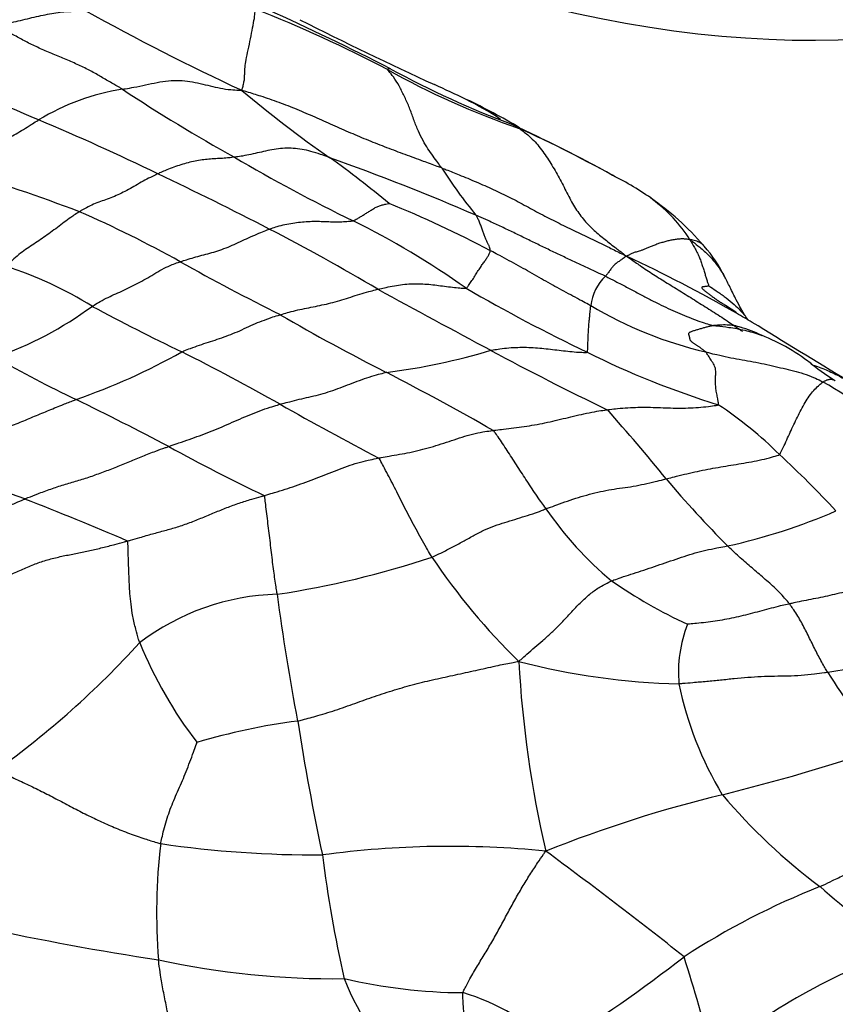
# Model space of a CAD drawing. Units: millimetres. Extents: x 0 to 835, y 0 to 1165.
# Drawn here: x 203 to 213, y 209 to 221 of the extents above; entities that cross this region are included whole.
import ezdxf
from ezdxf import colors
from ezdxf.entities.mleader import LeaderData, LeaderLine
from ezdxf.math import Vec2, Vec3

# ---------------------------------------------------------------- set-up
doc = ezdxf.new("R2010")
doc.units = ezdxf.units.MM
doc.layers.add('DV7_Défaut', color=7, linetype='Continuous')
doc.layers.add('Défaut', color=7, linetype='Continuous')

# ---------------------------------------------------------------- blocks, each defined once
blk = doc.blocks.new('_DOT')
at = {"color": 0}
blk.add_line((0, 0), (-1, 0), dxfattribs=at)
at = {"color": 0, "const_width": 0.333}
blk.add_lwpolyline([(-0.1665, 0, 1), (0.1665, 0, 1)], format="xyb", close=True, dxfattribs=at)
blk = doc.blocks.new('SE6')
at = {"layer": 'DV7_Défaut', "color": 7, "linetype": 'Continuous'}
for centre, radius, start, end in [((217.568, 245.585), 28.474, 240.8861, 245.0693), ((199.881, 205.858), 15.973, 62.3843, 68.5331), ((192.486, 191.051), 32.546, 62.8779, 65.7233), ((224.554, 256.518), 40.313, 242.9992, 245.5077), ((187.211, 181.885), 40.78, 66.9726, 69.0662), ((211.899, 228.227), 9.423, 240.68, 251.0816), ((212.656, 229.766), 11.111, 241.3448, 249.494), ((184.086, 168.589), 56.482, 64.7086, 65.1292), ((204.595, 217.037), 2.776, 99.1305, 121.0597), ((214.949, 236.051), 19.528, 236.4418, 240.9838), ((214.044, 229.772), 13.117, 229.7267, 235.4554), ((206.833, 216.785), 3.186, 55.8312, 64.2903), ((205.141, 213.119), 7.226, 59.1328, 64.8037), ((192.047, 192.988), 28.67, 64.0961, 67.1868), ((199.989, 200.591), 20.718, 61.272, 64.9534), ((203.173, 206.678), 13.85, 60.4675, 65.8288), ((215.972, 236.827), 20.709, 239.5502, 243.9559), ((196.84, 191.645), 29.015, 66.6705, 70.3317), ((199.631, 209.241), 11.969, 50.1254, 54.3554), ((195.17, 195.827), 24.046, 69.3575, 72.973), ((184.662, 176.977), 46.3, 62.7109, 64.5308), ((212.935, 222.039), 5.938, 212.5321, 219.1673), ((208.257, 215.404), 3.757, 54.7219, 63.2619), ((202.469, 206.509), 12.862, 62.0258, 67.9164), ((208.498, 215.75), 3.335, 40.8241, 55.3446), ((209.384, 217.068), 1.745, 32.1827, 53.6368), ((197.957, 205.4), 14.126, 60.8573, 66.2469), ((202.507, 209.369), 9.873, 54.682, 63.7138), ((195.536, 197.972), 22.656, 59.0986, 62.8082), ((209.944, 216.933), 1.467, 25.2123, 42.3267), ((218.796, 242.677), 28.58, 240.762, 243.4459), ((202.352, 201.284), 18.251, 60.2372, 64.8402), ((201.456, 213.49), 4.396, 57.834, 72.5429), ((210.262, 217.148), 0.578, 133.6909, 172.9909), ((269.246, 330.674), 129.156, 241.2746, 241.94806), ((219.03, 236.122), 21.6, 239.9534, 244.2482), ((201.15, 220.823), 4.478, 289.6742, 306.2167), ((218.86, 245.53), 32.077, 241.9904, 244.1135), ((212.146, 221.358), 4.814, 239.303, 256.7957), ((210.094, 215.329), 2.234, 53.6124, 58.0744), ((202.352, 201.284), 18.251, 59.5664, 60.2372), ((218.383, 238.353), 24.578, 239.7983, 243.1243), ((210.827, 214.952), 2.109, 65.3291, 72.5792), ((210.86, 214.708), 2.32, 50.9052, 68.5928), ((201.187, 223.141), 7.436, 288.9876, 299.5547), ((192.85, 192.764), 26.753, 60.5153, 63.3356), ((206.341, 223.904), 7.532, 277.106, 286.718), ((224.215, 245.806), 33.083, 241.6535, 244.3311), ((214.402, 226.286), 10.731, 243.6893, 252.6166), ((209.303, 228.12), 13.294, 240.0091, 244.6295), ((214.275, 219.052), 3.206, 230.9827, 237.948), ((191.2, 185.346), 34.993, 60.3028, 62.6589), ((210.491, 212.863), 3.962, 42.4976, 60.6195), ((183.56, 175.378), 45.397, 62.2457, 63.7939), ((224.599, 248.756), 37.614, 240.3962, 242.418), ((189.982, 198.365), 26.584, 39.209, 41.5244), ((208.58, 212.096), 4.738, 45.1972, 56.4839), ((215.311, 234.835), 22.009, 241.177, 244.4807), ((204.361, 207.21), 11.186, 42.667, 47.4988), ((194.609, 191.712), 24.69, 70.1329, 73.2584), ((221.781, 224.693), 14.703, 220.3717, 224.5575), ((189.39, 179.949), 37.537, 66.7401, 68.7419), ((212.668, 217.227), 4.257, 214.496, 230.0337), ((209.78, 221.291), 7.08, 282.4429, 293.3578), ((204.394, 224.476), 10.787, 278.4705, 288.4782), ((214.227, 218.538), 7.719, 213.7961, 225.7179), ((213.343, 218.897), 5.996, 235.3471, 245.2384), ((206.06, 210.999), 2.808, 91.5838, 127.3302), ((231.519, 217.151), 25.755, 187.4618, 190.8418), ((212.291, 212.884), 1.566, 158.7546, 185.0656), ((211.402, 219.934), 7.134, 278.7656, 291.4823), ((196.284, 220.595), 10.927, 305.7579, 317.6343), ((209.119, 215.183), 5.145, 202.2848, 217.4749), ((210.921, 220.971), 8.227, 255.3313, 268.6767), ((221.867, 213.72), 13.048, 183.1099, 193.0706), ((222.992, 219.583), 12.458, 212.5379, 217.6089), ((214.795, 213.581), 4.149, 191.607, 211.1362), ((207.185, 204.887), 7.482, 97.3772, 106.699), ((234.77, 216.758), 28.89, 188.8635, 192.0566), ((205.09, 236.149), 25.468, 283.984, 288.3851), ((214.925, 196.309), 15.568, 103.6751, 111.746), ((216.614, 215.977), 7.032, 220.2222, 233.1609), ((211.616, 210.037), 7.058, 173.3263, 184.4942), ((206.477, 223.844), 13.121, 261.8029, 270.1739), ((208.034, 199.396), 11.429, 84.3607, 97.6285), ((222.869, 212.836), 16.488, 187.3632, 192.5239), ((168.335, 155.674), 68.571, 51.74429, 53.46417), ((215.706, 201.978), 9.001, 111.5691, 123.0909), ((218.853, 217.656), 9.75, 228.5445, 235.6146), ((209.471, 241.904), 32.787, 257.7431, 261.4218), ((216.287, 201.778), 8.366, 110.5794, 128.0502), ((206.654, 218.982), 9.722, 257.6837, 270.7027), ((199.118, 224.638), 19.102, 302.0993, 307.6721), ((181.898, 200.425), 30.291, 15.1964, 17.4702), ((208.225, 215.528), 6.433, 256.9568, 269.5766), ((210.607, 210.842), 4.147, 202.4034, 222.5384), ((207.408, 206.527), 2.681, 46.044, 73.3171)]:
    blk.add_arc(centre, radius, start, end, dxfattribs=at)
blk.add_ellipse((204.084, 244.092), major_axis=(13, -22.517), ratio=0.57735, start_param=5.213921, end_param=6.283185, dxfattribs=at)
for points, knots in [([(202.652, 220.535), (202.659, 220.537), (202.695, 220.542), (202.768, 220.551), (202.869, 220.572), (202.978, 220.598), (203.085, 220.624), (203.191, 220.648), (203.294, 220.67), (203.394, 220.686), (203.486, 220.696), (203.572, 220.698), (203.639, 220.702), (203.685, 220.706), (203.709, 220.708), (203.713, 220.709)], [0, 0, 0, 0, 0.022727, 0.090909, 0.181818, 0.272727, 0.363636, 0.454545, 0.545455, 0.636364, 0.727273, 0.818182, 0.909091, 0.977273, 1, 1, 1, 1]), ([(205.565, 219.764), (205.568, 219.77), (205.573, 219.79), (205.583, 219.829), (205.594, 219.878), (205.599, 219.928), (205.598, 219.983), (205.604, 220.055), (205.619, 220.149), (205.647, 220.274), (205.675, 220.408), (205.699, 220.534), (205.717, 220.636), (205.722, 220.693), (205.724, 220.719), (205.726, 220.723)], [0, 0, 0, 0, 0.022727, 0.090909, 0.181818, 0.272727, 0.363636, 0.454545, 0.545455, 0.636364, 0.727273, 0.818182, 0.909091, 0.977273, 1, 1, 1, 1]), ([(204.155, 219.778), (204.145, 219.784), (204.103, 219.808), (204.019, 219.856), (203.904, 219.922), (203.78, 219.995), (203.638, 220.063), (203.49, 220.129), (203.336, 220.191), (203.186, 220.256), (203.043, 220.323), (202.913, 220.394), (202.793, 220.459), (202.706, 220.506), (202.662, 220.529), (202.652, 220.535)], [0, 0, 0, 0, 0.022727, 0.090909, 0.181818, 0.272727, 0.363636, 0.454545, 0.545455, 0.636364, 0.727273, 0.818182, 0.909091, 0.977273, 1, 1, 1, 1]), ([(207.285, 220.012), (207.283, 220.015), (207.288, 220.017), (207.298, 220.021), (207.31, 220.022), (207.318, 220.02), (207.322, 220.018), (207.323, 220.018)], [0, 0, 0, 0, 0.078164, 0.312657, 0.625315, 0.937972, 1, 1, 1, 1]), ([(207.929, 218.846), (207.924, 218.852), (207.904, 218.878), (207.865, 218.931), (207.81, 219.007), (207.749, 219.095), (207.692, 219.194), (207.637, 219.31), (207.589, 219.441), (207.541, 219.574), (207.484, 219.699), (207.424, 219.817), (207.363, 219.917), (207.313, 219.978), (207.288, 220.007), (207.285, 220.012)], [0, 0, 0, 0, 0.022727, 0.090909, 0.181818, 0.272727, 0.363636, 0.454545, 0.545455, 0.636364, 0.727273, 0.818182, 0.909091, 0.977273, 1, 1, 1, 1]), ([(204.155, 219.778), (204.165, 219.78), (204.21, 219.787), (204.301, 219.801), (204.428, 219.829), (204.564, 219.859), (204.698, 219.879), (204.829, 219.883), (204.953, 219.87), (205.073, 219.846), (205.191, 219.816), (205.311, 219.788), (205.424, 219.772), (205.509, 219.767), (205.552, 219.765), (205.565, 219.764)], [0, 0, 0, 0, 0.022727, 0.090909, 0.181818, 0.272727, 0.363636, 0.454545, 0.545455, 0.636364, 0.727273, 0.818182, 0.909091, 0.977273, 1, 1, 1, 1]), ([(207.929, 218.846), (207.911, 218.852), (207.838, 218.879), (207.694, 218.931), (207.495, 219.004), (207.279, 219.085), (207.065, 219.169), (206.852, 219.259), (206.641, 219.352), (206.431, 219.446), (206.22, 219.538), (206.006, 219.622), (205.807, 219.689), (205.661, 219.735), (205.588, 219.758), (205.565, 219.764)], [0, 0, 0, 0, 0.022727, 0.090909, 0.181818, 0.272727, 0.363636, 0.454545, 0.545455, 0.636364, 0.727273, 0.818182, 0.909091, 0.977273, 1, 1, 1, 1]), ([(202.211, 218.819), (202.218, 218.825), (202.246, 218.849), (202.304, 218.897), (202.383, 218.959), (202.47, 219.021), (202.556, 219.076), (202.642, 219.124), (202.726, 219.163), (202.81, 219.201), (202.896, 219.249), (202.984, 219.302), (203.066, 219.354), (203.126, 219.392), (203.156, 219.411), (203.163, 219.415)], [0, 0, 0, 0, 0.022727, 0.090909, 0.181818, 0.272727, 0.363636, 0.454545, 0.545455, 0.636364, 0.727273, 0.818182, 0.909091, 0.977273, 1, 1, 1, 1]), ([(208.764, 219.359), (208.769, 219.357), (208.785, 219.35), (208.808, 219.337), (208.828, 219.324), (208.838, 219.318), (208.844, 219.314)], [0, 0, 0, 0, 0.19343, 0.596715, 0.899179, 1, 1, 1, 1]), ([(208.844, 219.314), (208.853, 219.307), (208.901, 219.273), (208.995, 219.198), (209.109, 219.065), (209.218, 218.9), (209.317, 218.73), (209.406, 218.552), (209.496, 218.383), (209.597, 218.239), (209.713, 218.12), (209.841, 218.012), (209.961, 217.918), (210.05, 217.851), (210.094, 217.817), (210.112, 217.804)], [0, 0, 0, 0, 0.022727, 0.090909, 0.181818, 0.272727, 0.363636, 0.454545, 0.545455, 0.636364, 0.727273, 0.818182, 0.909091, 0.977273, 1, 1, 1, 1]), ([(206.606, 218.968), (206.597, 218.972), (206.559, 218.985), (206.485, 219.01), (206.381, 219.045), (206.276, 219.067), (206.173, 219.08), (206.071, 219.081), (205.972, 219.07), (205.871, 219.052), (205.772, 219.029), (205.673, 219.006), (205.582, 218.988), (205.517, 218.979), (205.485, 218.975), (205.478, 218.975)], [0, 0, 0, 0, 0.022727, 0.090909, 0.181818, 0.272727, 0.363636, 0.454545, 0.545455, 0.636364, 0.727273, 0.818182, 0.909091, 0.977273, 1, 1, 1, 1]), ([(205.478, 218.975), (205.47, 218.974), (205.443, 218.97), (205.389, 218.963), (205.316, 218.959), (205.236, 218.955), (205.156, 218.949), (205.075, 218.939), (204.992, 218.924), (204.908, 218.903), (204.824, 218.877), (204.74, 218.848), (204.663, 218.817), (204.607, 218.793), (204.579, 218.781), (204.572, 218.778)], [0, 0, 0, 0, 0.022727, 0.090909, 0.181818, 0.272727, 0.363636, 0.454545, 0.545455, 0.636364, 0.727273, 0.818182, 0.909091, 0.977273, 1, 1, 1, 1]), ([(204.572, 218.778), (204.565, 218.774), (204.536, 218.76), (204.478, 218.732), (204.398, 218.69), (204.312, 218.64), (204.226, 218.591), (204.142, 218.547), (204.058, 218.51), (203.975, 218.478), (203.894, 218.449), (203.812, 218.418), (203.737, 218.381), (203.681, 218.35), (203.654, 218.334), (203.647, 218.329)], [0, 0, 0, 0, 0.022727, 0.090909, 0.181818, 0.272727, 0.363636, 0.454545, 0.545455, 0.636364, 0.727273, 0.818182, 0.909091, 0.977273, 1, 1, 1, 1]), ([(207.929, 218.846), (207.946, 218.839), (208.014, 218.813), (208.15, 218.759), (208.336, 218.682), (208.537, 218.594), (208.734, 218.499), (208.928, 218.395), (209.12, 218.289), (209.316, 218.191), (209.514, 218.097), (209.712, 218.001), (209.893, 217.913), (210.024, 217.848), (210.089, 217.815), (210.112, 217.804)], [0, 0, 0, 0, 0.022727, 0.090909, 0.181818, 0.272727, 0.363636, 0.454545, 0.545455, 0.636364, 0.727273, 0.818182, 0.909091, 0.977273, 1, 1, 1, 1]), ([(206.88, 218.221), (206.884, 218.222), (206.896, 218.228), (206.92, 218.241), (206.954, 218.261), (206.991, 218.283), (207.028, 218.307), (207.066, 218.331), (207.105, 218.355), (207.142, 218.378), (207.183, 218.396), (207.225, 218.409), (207.263, 218.418), (207.29, 218.424), (207.303, 218.427), (207.305, 218.427)], [0, 0, 0, 0, 0.022727, 0.090909, 0.181818, 0.272727, 0.363636, 0.454545, 0.545455, 0.636364, 0.727273, 0.818182, 0.909091, 0.977273, 1, 1, 1, 1]), ([(203.647, 218.329), (203.64, 218.325), (203.613, 218.308), (203.559, 218.272), (203.485, 218.219), (203.405, 218.159), (203.325, 218.098), (203.246, 218.04), (203.166, 217.985), (203.087, 217.933), (203.008, 217.882), (202.929, 217.823), (202.858, 217.76), (202.807, 217.712), (202.781, 217.689), (202.774, 217.683)], [0, 0, 0, 0, 0.022727, 0.090909, 0.181818, 0.272727, 0.363636, 0.454545, 0.545455, 0.636364, 0.727273, 0.818182, 0.909091, 0.977273, 1, 1, 1, 1]), ([(209.863, 217.566), (209.853, 217.571), (209.809, 217.591), (209.721, 217.632), (209.599, 217.689), (209.461, 217.753), (209.323, 217.818), (209.184, 217.884), (209.044, 217.952), (208.903, 218.021), (208.762, 218.09), (208.62, 218.158), (208.488, 218.218), (208.391, 218.262), (208.343, 218.283), (208.331, 218.289)], [0, 0, 0, 0, 0.022727, 0.090909, 0.181818, 0.272727, 0.363636, 0.454545, 0.545455, 0.636364, 0.727273, 0.818182, 0.909091, 0.977273, 1, 1, 1, 1]), ([(208.502, 217.868), (208.502, 217.87), (208.501, 217.88), (208.496, 217.899), (208.488, 217.924), (208.472, 217.954), (208.456, 217.987), (208.439, 218.023), (208.424, 218.066), (208.408, 218.112), (208.392, 218.159), (208.375, 218.207), (208.356, 218.246), (208.341, 218.272), (208.333, 218.285), (208.331, 218.289)], [0, 0, 0, 0, 0.022727, 0.090909, 0.181818, 0.272727, 0.363636, 0.454545, 0.545455, 0.636364, 0.727273, 0.818182, 0.909091, 0.977273, 1, 1, 1, 1]), ([(205.889, 218.124), (205.897, 218.127), (205.928, 218.137), (205.991, 218.158), (206.075, 218.179), (206.167, 218.196), (206.258, 218.208), (206.349, 218.215), (206.438, 218.217), (206.526, 218.214), (206.613, 218.211), (206.701, 218.209), (206.783, 218.212), (206.843, 218.217), (206.874, 218.22), (206.88, 218.221)], [0, 0, 0, 0, 0.022727, 0.090909, 0.181818, 0.272727, 0.363636, 0.454545, 0.545455, 0.636364, 0.727273, 0.818182, 0.909091, 0.977273, 1, 1, 1, 1]), ([(204.836, 217.738), (204.844, 217.74), (204.875, 217.75), (204.937, 217.77), (205.023, 217.795), (205.117, 217.82), (205.211, 217.845), (205.306, 217.874), (205.402, 217.91), (205.499, 217.953), (205.596, 217.999), (205.693, 218.043), (205.783, 218.082), (205.849, 218.108), (205.881, 218.121), (205.889, 218.124)], [0, 0, 0, 0, 0.022727, 0.090909, 0.181818, 0.272727, 0.363636, 0.454545, 0.545455, 0.636364, 0.727273, 0.818182, 0.909091, 0.977273, 1, 1, 1, 1]), ([(210.861, 217.998), (210.852, 218), (210.839, 218.002), (210.812, 218.005), (210.777, 218.008), (210.732, 218.006), (210.685, 218.001), (210.636, 217.992), (210.587, 217.981), (210.539, 217.967), (210.491, 217.952), (210.445, 217.935), (210.402, 217.917), (210.362, 217.9), (210.325, 217.885), (210.292, 217.872), (210.262, 217.862), (210.236, 217.855), (210.213, 217.849), (210.193, 217.843), (210.176, 217.835), (210.16, 217.827), (210.145, 217.819), (210.132, 217.813), (210.122, 217.808), (210.117, 217.805), (210.112, 217.804)], [0, 0, 0, 0, 0.022727, 0.045455, 0.090909, 0.136364, 0.181818, 0.227273, 0.272727, 0.318182, 0.363636, 0.409091, 0.454545, 0.5, 0.545455, 0.590909, 0.636364, 0.681818, 0.727273, 0.772727, 0.818182, 0.863636, 0.909091, 0.954545, 0.977273, 1, 1, 1, 1]), ([(211.021, 217.931), (211.019, 217.934), (211.012, 217.942), (210.997, 217.953), (210.977, 217.964), (210.957, 217.975), (210.928, 217.985), (210.899, 217.993), (210.876, 217.997), (210.864, 217.999), (210.861, 217.998)], [0, 0, 0, 0, 0.117584, 0.264653, 0.411723, 0.558792, 0.705861, 0.852931, 0.963233, 1, 1, 1, 1]), ([(210.861, 217.998), (210.863, 217.992), (210.874, 217.974), (210.894, 217.94), (210.922, 217.892), (210.951, 217.837), (210.976, 217.784), (210.993, 217.733), (211.011, 217.68), (211.029, 217.627), (211.043, 217.579), (211.055, 217.535), (211.069, 217.495), (211.079, 217.466), (211.085, 217.452), (211.086, 217.451)], [0, 0, 0, 0, 0.022727, 0.090909, 0.181818, 0.272727, 0.363636, 0.454545, 0.545455, 0.636364, 0.727273, 0.818182, 0.909091, 0.977273, 1, 1, 1, 1]), ([(210.861, 217.998), (210.872, 217.99), (210.911, 217.961), (210.988, 217.904), (211.083, 217.816), (211.171, 217.715), (211.232, 217.628), (211.263, 217.576), (211.273, 217.556)], [0, 0, 0, 0, 0.054739, 0.218956, 0.437911, 0.656867, 0.875822, 1, 1, 1, 1]), ([(208.215, 217.425), (208.221, 217.427), (208.232, 217.441), (208.254, 217.47), (208.285, 217.514), (208.319, 217.568), (208.352, 217.622), (208.384, 217.672), (208.415, 217.714), (208.442, 217.753), (208.465, 217.788), (208.485, 217.818), (208.494, 217.844), (208.5, 217.859), (208.502, 217.866), (208.502, 217.868)], [0, 0, 0, 0, 0.022727, 0.090909, 0.181818, 0.272727, 0.363636, 0.454545, 0.545455, 0.636364, 0.727273, 0.818182, 0.909091, 0.977273, 1, 1, 1, 1]), ([(209.689, 217.218), (209.68, 217.223), (209.645, 217.242), (209.575, 217.279), (209.479, 217.331), (209.372, 217.388), (209.266, 217.446), (209.159, 217.506), (209.051, 217.567), (208.943, 217.629), (208.835, 217.69), (208.725, 217.75), (208.623, 217.805), (208.549, 217.844), (208.512, 217.863), (208.502, 217.868)], [0, 0, 0, 0, 0.022727, 0.090909, 0.181818, 0.272727, 0.363636, 0.454545, 0.545455, 0.636364, 0.727273, 0.818182, 0.909091, 0.977273, 1, 1, 1, 1]), ([(211.029, 217.921), (211.028, 217.924), (211.025, 217.927), (211.022, 217.93), (211.021, 217.931)], [0, 0, 0, 0, 0.733001, 1, 1, 1, 1]), ([(203.796, 217.211), (203.804, 217.215), (203.835, 217.235), (203.898, 217.273), (203.984, 217.318), (204.077, 217.358), (204.171, 217.401), (204.266, 217.446), (204.36, 217.496), (204.455, 217.548), (204.55, 217.605), (204.645, 217.662), (204.733, 217.701), (204.796, 217.724), (204.828, 217.735), (204.836, 217.738)], [0, 0, 0, 0, 0.022727, 0.090909, 0.181818, 0.272727, 0.363636, 0.454545, 0.545455, 0.636364, 0.727273, 0.818182, 0.909091, 0.977273, 1, 1, 1, 1]), ([(210.112, 217.804), (210.106, 217.803), (210.098, 217.796), (210.082, 217.783), (210.061, 217.767), (210.041, 217.754), (210.023, 217.742), (210.005, 217.731), (209.988, 217.718), (209.968, 217.701), (209.945, 217.674), (209.919, 217.64), (209.893, 217.605), (209.874, 217.581), (209.865, 217.569), (209.863, 217.566)], [0, 0, 0, 0, 0.022727, 0.090909, 0.181818, 0.272727, 0.363636, 0.454545, 0.545455, 0.636364, 0.727273, 0.818182, 0.909091, 0.977273, 1, 1, 1, 1]), ([(210.112, 217.804), (210.13, 217.791), (210.182, 217.754), (210.286, 217.682), (210.43, 217.586), (210.592, 217.485), (210.763, 217.381), (210.934, 217.272), (211.108, 217.165), (211.279, 217.053), (211.403, 216.969), (211.47, 216.922), (211.482, 216.914)], [0, 0, 0, 0, 0.030431, 0.121725, 0.243449, 0.365174, 0.486898, 0.608623, 0.730348, 0.852072, 0.973797, 1, 1, 1, 1]), ([(207.172, 217.412), (207.18, 217.414), (207.212, 217.422), (207.278, 217.437), (207.368, 217.454), (207.466, 217.469), (207.562, 217.477), (207.658, 217.478), (207.752, 217.473), (207.845, 217.464), (207.937, 217.451), (208.03, 217.439), (208.115, 217.429), (208.179, 217.425), (208.21, 217.423), (208.215, 217.425)], [0, 0, 0, 0, 0.022727, 0.090909, 0.181818, 0.272727, 0.363636, 0.454545, 0.545455, 0.636364, 0.727273, 0.818182, 0.909091, 0.977273, 1, 1, 1, 1]), ([(209.863, 217.566), (209.875, 217.56), (209.92, 217.537), (210.009, 217.492), (210.129, 217.43), (210.254, 217.363), (210.375, 217.299), (210.492, 217.239), (210.606, 217.185), (210.715, 217.136), (210.823, 217.091), (210.928, 217.048), (211.022, 217.016), (211.089, 216.996), (211.123, 216.987), (211.134, 216.985)], [0, 0, 0, 0, 0.022727, 0.090909, 0.181818, 0.272727, 0.363636, 0.454545, 0.545455, 0.636364, 0.727273, 0.818182, 0.909091, 0.977273, 1, 1, 1, 1]), ([(211.543, 217.057), (211.533, 217.07), (211.519, 217.09), (211.492, 217.132), (211.458, 217.193), (211.402, 217.296), (211.35, 217.406), (211.307, 217.49), (211.286, 217.532), (211.278, 217.548), (211.273, 217.556)], [0, 0, 0, 0, 0.086122, 0.153868, 0.275166, 0.492481, 0.774148, 0.900843, 0.957019, 1, 1, 1, 1]), ([(206.019, 217.111), (206.028, 217.114), (206.062, 217.124), (206.132, 217.144), (206.226, 217.168), (206.33, 217.189), (206.434, 217.21), (206.538, 217.231), (206.642, 217.256), (206.748, 217.287), (206.853, 217.32), (206.959, 217.354), (207.057, 217.382), (207.127, 217.401), (207.163, 217.41), (207.172, 217.412)], [0, 0, 0, 0, 0.022727, 0.090909, 0.181818, 0.272727, 0.363636, 0.454545, 0.545455, 0.636364, 0.727273, 0.818182, 0.909091, 0.977273, 1, 1, 1, 1]), ([(211.086, 217.451), (211.084, 217.451), (211.078, 217.45), (211.066, 217.447), (211.051, 217.445), (211.035, 217.443), (211.022, 217.441), (211.01, 217.439), (211.001, 217.436), (210.998, 217.43), (211.011, 217.416), (211.037, 217.394), (211.067, 217.369), (211.099, 217.345), (211.134, 217.32), (211.171, 217.294), (211.209, 217.268), (211.243, 217.246), (211.264, 217.232), (211.27, 217.228)], [0, 0, 0, 0, 0.032463, 0.064926, 0.129853, 0.194779, 0.259706, 0.324632, 0.389559, 0.454485, 0.519412, 0.584338, 0.649265, 0.714191, 0.779118, 0.844044, 0.908971, 0.973897, 1, 1, 1, 1]), ([(211.086, 217.451), (211.091, 217.448), (211.127, 217.425), (211.198, 217.378), (211.291, 217.309), (211.386, 217.233), (211.46, 217.159), (211.496, 217.118), (211.512, 217.098)], [0, 0, 0, 0, 0.0512914, 0.2051656, 0.4103311, 0.6154967, 0.8206623, 1, 1, 1, 1]), ([(209.646, 216.667), (209.651, 216.67), (209.652, 216.689), (209.653, 216.728), (209.656, 216.786), (209.658, 216.851), (209.661, 216.914), (209.665, 216.975), (209.67, 217.032), (209.675, 217.081), (209.679, 217.122), (209.683, 217.158), (209.686, 217.187), (209.688, 217.207), (209.688, 217.216), (209.689, 217.218)], [0, 0, 0, 0, 0.022727, 0.090909, 0.181818, 0.272727, 0.363636, 0.454545, 0.545455, 0.636364, 0.727273, 0.818182, 0.909091, 0.977273, 1, 1, 1, 1]), ([(211.27, 217.228), (211.28, 217.222), (211.294, 217.212), (211.309, 217.203), (211.315, 217.199)], [0, 0, 0, 0, 0.637551, 1, 1, 1, 1]), ([(204.855, 216.672), (204.864, 216.676), (204.899, 216.69), (204.969, 216.717), (205.065, 216.752), (205.17, 216.786), (205.275, 216.82), (205.381, 216.857), (205.486, 216.898), (205.593, 216.946), (205.699, 216.996), (205.805, 217.039), (205.904, 217.075), (205.975, 217.098), (206.01, 217.109), (206.019, 217.111)], [0, 0, 0, 0, 0.022727, 0.090909, 0.181818, 0.272727, 0.363636, 0.454545, 0.545455, 0.636364, 0.727273, 0.818182, 0.909091, 0.977273, 1, 1, 1, 1]), ([(211.134, 216.985), (211.141, 216.986), (211.169, 216.989), (211.224, 216.994), (211.3, 216.994), (211.381, 216.989), (211.433, 216.974), (211.457, 216.964)], [0, 0, 0, 0, 0.063162, 0.252647, 0.505294, 0.75794, 1, 1, 1, 1]), ([(211.134, 216.985), (211.147, 216.983), (211.21, 216.976), (211.336, 216.961), (211.509, 216.93), (211.639, 216.893), (211.705, 216.869), (211.711, 216.866)], [0, 0, 0, 0, 0.080253, 0.321012, 0.642024, 0.963037, 1, 1, 1, 1]), ([(208.507, 216.69), (208.516, 216.692), (208.552, 216.698), (208.623, 216.71), (208.721, 216.721), (208.826, 216.726), (208.931, 216.727), (209.034, 216.722), (209.136, 216.712), (209.238, 216.701), (209.34, 216.688), (209.442, 216.677), (209.537, 216.668), (209.607, 216.666), (209.642, 216.665), (209.646, 216.667)], [0, 0, 0, 0, 0.022727, 0.090909, 0.181818, 0.272727, 0.363636, 0.454545, 0.545455, 0.636364, 0.727273, 0.818182, 0.909091, 0.977273, 1, 1, 1, 1]), ([(211.196, 216.046), (211.201, 216.049), (211.198, 216.069), (211.191, 216.107), (211.181, 216.161), (211.169, 216.221), (211.163, 216.28), (211.164, 216.341), (211.165, 216.402), (211.169, 216.46), (211.148, 216.517), (211.112, 216.573), (211.082, 216.621), (211.061, 216.652), (211.05, 216.667), (211.047, 216.671)], [0, 0, 0, 0, 0.022727, 0.090909, 0.181818, 0.272727, 0.363636, 0.454545, 0.545455, 0.636364, 0.727273, 0.818182, 0.909091, 0.977273, 1, 1, 1, 1]), ([(211.047, 216.671), (211.058, 216.668), (211.102, 216.657), (211.19, 216.636), (211.312, 216.609), (211.444, 216.583), (211.576, 216.561), (211.707, 216.537), (211.836, 216.506), (211.962, 216.477), (212.085, 216.45), (212.206, 216.414), (212.313, 216.375), (212.389, 216.339), (212.426, 216.321), (212.435, 216.316)], [0, 0, 0, 0, 0.022727, 0.090909, 0.181818, 0.272727, 0.363636, 0.454545, 0.545455, 0.636364, 0.727273, 0.818182, 0.909091, 0.977273, 1, 1, 1, 1]), ([(206.017, 216.052), (206.027, 216.055), (206.064, 216.065), (206.14, 216.086), (206.244, 216.111), (206.357, 216.137), (206.471, 216.164), (206.585, 216.196), (206.699, 216.236), (206.813, 216.281), (206.928, 216.324), (207.043, 216.366), (207.148, 216.399), (207.224, 216.418), (207.263, 216.428), (207.272, 216.43)], [0, 0, 0, 0, 0.022727, 0.090909, 0.181818, 0.272727, 0.363636, 0.454545, 0.545455, 0.636364, 0.727273, 0.818182, 0.909091, 0.977273, 1, 1, 1, 1]), ([(212.319, 216.514), (212.336, 216.509), (212.38, 216.495), (212.45, 216.469), (212.527, 216.434), (212.604, 216.397), (212.675, 216.359), (212.72, 216.333), (212.74, 216.321)], [0, 0, 0, 0, 0.111353, 0.295072, 0.478792, 0.662511, 0.84623, 1, 1, 1, 1]), ([(211.919, 215.458), (211.926, 215.463), (211.94, 215.491), (211.968, 215.548), (212.005, 215.631), (212.046, 215.721), (212.088, 215.812), (212.131, 215.901), (212.175, 215.989), (212.222, 216.073), (212.271, 216.15), (212.324, 216.218), (212.374, 216.267), (212.412, 216.298), (212.431, 216.313), (212.435, 216.316)], [0, 0, 0, 0, 0.022727, 0.090909, 0.181818, 0.272727, 0.363636, 0.454545, 0.545455, 0.636364, 0.727273, 0.818182, 0.909091, 0.977273, 1, 1, 1, 1]), ([(212.435, 216.316), (212.44, 216.319), (212.448, 216.324), (212.461, 216.331), (212.474, 216.337), (212.487, 216.342), (212.499, 216.345), (212.511, 216.348), (212.522, 216.349), (212.533, 216.348), (212.543, 216.347), (212.552, 216.344), (212.562, 216.341), (212.57, 216.336), (212.576, 216.333), (212.579, 216.331), (212.579, 216.331)], [0, 0, 0, 0, 0.0765816, 0.1531633, 0.2297449, 0.3063266, 0.3829082, 0.4594899, 0.5360715, 0.6126531, 0.6892348, 0.7658164, 0.8423981, 0.9189797, 0.9955614, 1, 1, 1, 1]), ([(201.721, 215.355), (201.734, 215.363), (201.788, 215.393), (201.897, 215.453), (202.049, 215.532), (202.22, 215.604), (202.395, 215.662), (202.571, 215.715), (202.747, 215.765), (202.922, 215.829), (203.095, 215.902), (203.267, 215.974), (203.423, 216.038), (203.536, 216.082), (203.593, 216.104), (203.607, 216.109)], [0, 0, 0, 0, 0.022727, 0.090909, 0.181818, 0.272727, 0.363636, 0.454545, 0.545455, 0.636364, 0.727273, 0.818182, 0.909091, 0.977273, 1, 1, 1, 1]), ([(204.7, 215.552), (204.71, 215.556), (204.751, 215.57), (204.832, 215.599), (204.944, 215.637), (205.065, 215.68), (205.185, 215.724), (205.304, 215.774), (205.423, 215.826), (205.541, 215.878), (205.66, 215.93), (205.779, 215.976), (205.888, 216.014), (205.968, 216.038), (206.007, 216.049), (206.017, 216.052)], [0, 0, 0, 0, 0.022727, 0.090909, 0.181818, 0.272727, 0.363636, 0.454545, 0.545455, 0.636364, 0.727273, 0.818182, 0.909091, 0.977273, 1, 1, 1, 1]), ([(208.537, 215.743), (208.547, 215.744), (208.587, 215.749), (208.669, 215.759), (208.78, 215.772), (208.902, 215.789), (209.025, 215.808), (209.147, 215.832), (209.27, 215.86), (209.393, 215.89), (209.516, 215.919), (209.639, 215.947), (209.752, 215.968), (209.833, 215.981), (209.874, 215.987), (209.884, 215.988)], [0, 0, 0, 0, 0.022727, 0.090909, 0.181818, 0.272727, 0.363636, 0.454545, 0.545455, 0.636364, 0.727273, 0.818182, 0.909091, 0.977273, 1, 1, 1, 1]), ([(209.884, 215.988), (209.895, 215.99), (209.935, 215.994), (210.016, 216.003), (210.127, 216.013), (210.247, 216.017), (210.366, 216.017), (210.484, 216.014), (210.602, 216.009), (210.721, 216.007), (210.84, 216.008), (210.96, 216.014), (211.071, 216.025), (211.151, 216.036), (211.192, 216.043), (211.196, 216.046)], [0, 0, 0, 0, 0.022727, 0.090909, 0.181818, 0.272727, 0.363636, 0.454545, 0.545455, 0.636364, 0.727273, 0.818182, 0.909091, 0.977273, 1, 1, 1, 1]), ([(207.183, 215.417), (207.193, 215.419), (207.234, 215.427), (207.316, 215.443), (207.428, 215.46), (207.551, 215.482), (207.675, 215.511), (207.798, 215.544), (207.921, 215.583), (208.045, 215.623), (208.168, 215.664), (208.291, 215.702), (208.404, 215.725), (208.486, 215.736), (208.526, 215.742), (208.537, 215.743)], [0, 0, 0, 0, 0.022727, 0.090909, 0.181818, 0.272727, 0.363636, 0.454545, 0.545455, 0.636364, 0.727273, 0.818182, 0.909091, 0.977273, 1, 1, 1, 1]), ([(209.16, 214.816), (209.155, 214.823), (209.134, 214.852), (209.094, 214.909), (209.039, 214.989), (208.981, 215.076), (208.923, 215.163), (208.866, 215.251), (208.81, 215.338), (208.755, 215.424), (208.701, 215.507), (208.647, 215.587), (208.598, 215.66), (208.562, 215.711), (208.544, 215.737), (208.537, 215.743)], [0, 0, 0, 0, 0.022727, 0.090909, 0.181818, 0.272727, 0.363636, 0.454545, 0.545455, 0.636364, 0.727273, 0.818182, 0.909091, 0.977273, 1, 1, 1, 1]), ([(203, 214.932), (203.012, 214.938), (203.063, 214.958), (203.165, 214.998), (203.306, 215.051), (203.462, 215.101), (203.618, 215.147), (203.775, 215.196), (203.931, 215.252), (204.086, 215.312), (204.24, 215.375), (204.394, 215.44), (204.534, 215.495), (204.636, 215.531), (204.687, 215.548), (204.7, 215.552)], [0, 0, 0, 0, 0.022727, 0.090909, 0.181818, 0.272727, 0.363636, 0.454545, 0.545455, 0.636364, 0.727273, 0.818182, 0.909091, 0.977273, 1, 1, 1, 1]), ([(205.829, 214.973), (205.839, 214.976), (205.88, 214.988), (205.963, 215.012), (206.076, 215.047), (206.199, 215.088), (206.322, 215.132), (206.445, 215.179), (206.567, 215.227), (206.69, 215.275), (206.813, 215.322), (206.936, 215.36), (207.049, 215.388), (207.131, 215.406), (207.172, 215.415), (207.183, 215.417)], [0, 0, 0, 0, 0.022727, 0.090909, 0.181818, 0.272727, 0.363636, 0.454545, 0.545455, 0.636364, 0.727273, 0.818182, 0.909091, 0.977273, 1, 1, 1, 1]), ([(207.813, 214.245), (207.807, 214.254), (207.786, 214.29), (207.743, 214.363), (207.685, 214.464), (207.624, 214.575), (207.565, 214.687), (207.507, 214.798), (207.451, 214.908), (207.397, 215.016), (207.344, 215.118), (207.291, 215.22), (207.243, 215.312), (207.208, 215.377), (207.19, 215.41), (207.183, 215.417)], [0, 0, 0, 0, 0.022727, 0.090909, 0.181818, 0.272727, 0.363636, 0.454545, 0.545455, 0.636364, 0.727273, 0.818182, 0.909091, 0.977273, 1, 1, 1, 1]), ([(210.58, 215.17), (210.59, 215.173), (210.631, 215.183), (210.713, 215.204), (210.826, 215.232), (210.949, 215.259), (211.072, 215.284), (211.194, 215.306), (211.315, 215.327), (211.437, 215.347), (211.558, 215.367), (211.68, 215.39), (211.791, 215.417), (211.872, 215.441), (211.913, 215.453), (211.919, 215.458)], [0, 0, 0, 0, 0.022727, 0.090909, 0.181818, 0.272727, 0.363636, 0.454545, 0.545455, 0.636364, 0.727273, 0.818182, 0.909091, 0.977273, 1, 1, 1, 1]), ([(209.16, 214.816), (209.17, 214.82), (209.212, 214.835), (209.297, 214.866), (209.413, 214.909), (209.543, 214.952), (209.673, 214.988), (209.803, 215.021), (209.933, 215.046), (210.062, 215.063), (210.191, 215.082), (210.321, 215.108), (210.44, 215.135), (210.526, 215.156), (210.569, 215.167), (210.58, 215.17)], [0, 0, 0, 0, 0.022727, 0.090909, 0.181818, 0.272727, 0.363636, 0.454545, 0.545455, 0.636364, 0.727273, 0.818182, 0.909091, 0.977273, 1, 1, 1, 1]), ([(201.563, 214.425), (201.573, 214.429), (201.617, 214.448), (201.705, 214.484), (201.826, 214.532), (201.958, 214.575), (202.09, 214.611), (202.221, 214.645), (202.352, 214.682), (202.482, 214.723), (202.611, 214.77), (202.74, 214.823), (202.859, 214.872), (202.945, 214.909), (202.989, 214.928), (203, 214.932)], [0, 0, 0, 0, 0.022727, 0.090909, 0.181818, 0.272727, 0.363636, 0.454545, 0.545455, 0.636364, 0.727273, 0.818182, 0.909091, 0.977273, 1, 1, 1, 1]), ([(204.213, 214.436), (204.226, 214.439), (204.275, 214.453), (204.373, 214.481), (204.508, 214.52), (204.656, 214.56), (204.804, 214.601), (204.951, 214.651), (205.097, 214.711), (205.242, 214.772), (205.388, 214.831), (205.535, 214.885), (205.669, 214.927), (205.768, 214.955), (205.817, 214.969), (205.829, 214.973)], [0, 0, 0, 0, 0.022727, 0.090909, 0.181818, 0.272727, 0.363636, 0.454545, 0.545455, 0.636364, 0.727273, 0.818182, 0.909091, 0.977273, 1, 1, 1, 1]), ([(205.983, 213.806), (205.982, 213.813), (205.977, 213.842), (205.968, 213.899), (205.956, 213.982), (205.943, 214.079), (205.929, 214.186), (205.916, 214.298), (205.902, 214.414), (205.888, 214.529), (205.874, 214.644), (205.86, 214.756), (205.848, 214.856), (205.839, 214.929), (205.835, 214.965), (205.829, 214.973)], [0, 0, 0, 0, 0.022727, 0.090909, 0.181818, 0.272727, 0.363636, 0.454545, 0.545455, 0.636364, 0.727273, 0.818182, 0.909091, 0.977273, 1, 1, 1, 1]), ([(207.813, 214.245), (207.824, 214.249), (207.867, 214.269), (207.952, 214.31), (208.068, 214.37), (208.191, 214.438), (208.313, 214.504), (208.433, 214.568), (208.553, 214.618), (208.672, 214.655), (208.792, 214.691), (208.912, 214.729), (209.025, 214.764), (209.108, 214.796), (209.149, 214.812), (209.16, 214.816)], [0, 0, 0, 0, 0.022727, 0.090909, 0.181818, 0.272727, 0.363636, 0.454545, 0.545455, 0.636364, 0.727273, 0.818182, 0.909091, 0.977273, 1, 1, 1, 1]), ([(202.602, 213.912), (202.613, 213.919), (202.66, 213.946), (202.754, 214), (202.886, 214.065), (203.032, 214.128), (203.178, 214.187), (203.325, 214.23), (203.474, 214.263), (203.622, 214.292), (203.77, 214.323), (203.918, 214.357), (204.053, 214.392), (204.152, 214.419), (204.201, 214.432), (204.213, 214.436)], [0, 0, 0, 0, 0.022727, 0.090909, 0.181818, 0.272727, 0.363636, 0.454545, 0.545455, 0.636364, 0.727273, 0.818182, 0.909091, 0.977273, 1, 1, 1, 1]), ([(204.358, 213.232), (204.353, 213.245), (204.337, 213.299), (204.307, 213.406), (204.275, 213.546), (204.254, 213.69), (204.242, 213.818), (204.236, 213.926), (204.232, 214.022), (204.229, 214.104), (204.226, 214.179), (204.223, 214.257), (204.221, 214.337), (204.219, 214.398), (204.219, 214.429), (204.213, 214.436)], [0, 0, 0, 0, 0.022727, 0.090909, 0.181818, 0.272727, 0.363636, 0.454545, 0.545455, 0.636364, 0.727273, 0.818182, 0.909091, 0.977273, 1, 1, 1, 1]), ([(209.934, 213.964), (209.943, 213.968), (209.981, 213.981), (210.057, 214.008), (210.163, 214.043), (210.286, 214.081), (210.41, 214.123), (210.537, 214.167), (210.665, 214.211), (210.794, 214.254), (210.922, 214.295), (211.05, 214.329), (211.167, 214.351), (211.252, 214.367), (211.294, 214.376), (211.305, 214.378)], [0, 0, 0, 0, 0.022727, 0.090909, 0.181818, 0.272727, 0.363636, 0.454545, 0.545455, 0.636364, 0.727273, 0.818182, 0.909091, 0.977273, 1, 1, 1, 1]), ([(212.038, 213.692), (212.034, 213.698), (212.014, 213.721), (211.975, 213.766), (211.921, 213.828), (211.855, 213.89), (211.786, 213.951), (211.717, 214.012), (211.647, 214.072), (211.577, 214.132), (211.507, 214.192), (211.438, 214.252), (211.377, 214.309), (211.333, 214.351), (211.311, 214.372), (211.305, 214.378)], [0, 0, 0, 0, 0.022727, 0.090909, 0.181818, 0.272727, 0.363636, 0.454545, 0.545455, 0.636364, 0.727273, 0.818182, 0.909091, 0.977273, 1, 1, 1, 1]), ([(213.257, 214.052), (213.25, 214.046), (213.214, 214.029), (213.143, 213.994), (213.043, 213.949), (212.933, 213.908), (212.822, 213.871), (212.71, 213.839), (212.599, 213.81), (212.487, 213.784), (212.375, 213.761), (212.263, 213.739), (212.16, 213.719), (212.085, 213.703), (212.048, 213.694), (212.038, 213.692)], [0, 0, 0, 0, 0.022727, 0.090909, 0.181818, 0.272727, 0.363636, 0.454545, 0.545455, 0.636364, 0.727273, 0.818182, 0.909091, 0.977273, 1, 1, 1, 1]), ([(208.838, 213.012), (208.849, 213.022), (208.88, 213.05), (208.942, 213.105), (209.028, 213.179), (209.121, 213.259), (209.216, 213.344), (209.31, 213.435), (209.404, 213.535), (209.5, 213.639), (209.599, 213.739), (209.702, 213.83), (209.805, 213.899), (209.884, 213.94), (209.923, 213.96), (209.934, 213.964)], [0, 0, 0, 0, 0.022727, 0.090909, 0.181818, 0.272727, 0.363636, 0.454545, 0.545455, 0.636364, 0.727273, 0.818182, 0.909091, 0.977273, 1, 1, 1, 1]), ([(212.038, 213.692), (212.029, 213.69), (211.993, 213.682), (211.92, 213.666), (211.82, 213.64), (211.71, 213.611), (211.6, 213.581), (211.49, 213.553), (211.38, 213.527), (211.269, 213.505), (211.159, 213.486), (211.048, 213.472), (210.947, 213.462), (210.873, 213.456), (210.836, 213.452), (210.832, 213.452)], [0, 0, 0, 0, 0.022727, 0.090909, 0.181818, 0.272727, 0.363636, 0.454545, 0.545455, 0.636364, 0.727273, 0.818182, 0.909091, 0.977273, 1, 1, 1, 1]), ([(212.489, 212.883), (212.486, 212.889), (212.472, 212.911), (212.446, 212.957), (212.409, 213.022), (212.37, 213.095), (212.332, 213.169), (212.294, 213.245), (212.257, 213.323), (212.218, 213.399), (212.178, 213.474), (212.137, 213.549), (212.092, 213.615), (212.059, 213.662), (212.043, 213.686), (212.038, 213.692)], [0, 0, 0, 0, 0.022727, 0.090909, 0.181818, 0.272727, 0.363636, 0.454545, 0.545455, 0.636364, 0.727273, 0.818182, 0.909091, 0.977273, 1, 1, 1, 1]), ([(206.225, 212.306), (206.243, 212.311), (206.322, 212.332), (206.482, 212.376), (206.699, 212.443), (206.931, 212.526), (207.163, 212.61), (207.399, 212.685), (207.638, 212.752), (207.879, 212.808), (208.119, 212.86), (208.359, 212.911), (208.576, 212.962), (208.734, 212.993), (208.813, 213.008), (208.838, 213.012)], [0, 0, 0, 0, 0.022727, 0.090909, 0.181818, 0.272727, 0.363636, 0.454545, 0.545455, 0.636364, 0.727273, 0.818182, 0.909091, 0.977273, 1, 1, 1, 1]), ([(212.489, 212.883), (212.476, 212.881), (212.424, 212.873), (212.319, 212.859), (212.176, 212.844), (212.018, 212.837), (211.862, 212.835), (211.704, 212.832), (211.545, 212.821), (211.385, 212.806), (211.223, 212.79), (211.06, 212.774), (210.91, 212.76), (210.8, 212.751), (210.745, 212.747), (210.731, 212.746)], [0, 0, 0, 0, 0.022727, 0.090909, 0.181818, 0.272727, 0.363636, 0.454545, 0.545455, 0.636364, 0.727273, 0.818182, 0.909091, 0.977273, 1, 1, 1, 1]), ([(204.606, 210.857), (204.608, 210.866), (204.616, 210.903), (204.633, 210.977), (204.656, 211.077), (204.691, 211.185), (204.729, 211.291), (204.771, 211.395), (204.817, 211.497), (204.863, 211.601), (204.908, 211.71), (204.951, 211.823), (204.991, 211.93), (205.02, 212.008), (205.034, 212.047), (205.035, 212.053)], [0, 0, 0, 0, 0.022727, 0.090909, 0.181818, 0.272727, 0.363636, 0.454545, 0.545455, 0.636364, 0.727273, 0.818182, 0.909091, 0.977273, 1, 1, 1, 1]), ([(202.67, 211.728), (202.687, 211.718), (202.746, 211.69), (202.864, 211.634), (203.025, 211.56), (203.199, 211.476), (203.368, 211.389), (203.54, 211.296), (203.714, 211.207), (203.883, 211.126), (204.056, 211.048), (204.235, 210.977), (204.403, 210.919), (204.528, 210.88), (204.59, 210.861), (204.606, 210.857)], [0, 0, 0, 0, 0.022727, 0.090909, 0.181818, 0.272727, 0.363636, 0.454545, 0.545455, 0.636364, 0.727273, 0.818182, 0.909091, 0.977273, 1, 1, 1, 1]), ([(212.397, 210.349), (212.41, 210.355), (212.459, 210.378), (212.556, 210.426), (212.691, 210.489), (212.839, 210.557), (212.986, 210.62), (213.135, 210.679), (213.283, 210.739), (213.431, 210.8), (213.579, 210.86), (213.726, 210.922), (213.862, 210.981), (213.96, 211.025), (214.009, 211.047), (214.022, 211.052)], [0, 0, 0, 0, 0.022727, 0.090909, 0.181818, 0.272727, 0.363636, 0.454545, 0.545455, 0.636364, 0.727273, 0.818182, 0.909091, 0.977273, 1, 1, 1, 1]), ([(208.177, 209.095), (208.181, 209.107), (208.21, 209.163), (208.267, 209.272), (208.349, 209.412), (208.441, 209.56), (208.531, 209.712), (208.618, 209.87), (208.704, 210.03), (208.791, 210.189), (208.879, 210.343), (208.969, 210.49), (209.053, 210.617), (209.115, 210.709), (209.146, 210.754), (209.157, 210.769)], [0, 0, 0, 0, 0.022727, 0.090909, 0.181818, 0.272727, 0.363636, 0.454545, 0.545455, 0.636364, 0.727273, 0.818182, 0.909091, 0.977273, 1, 1, 1, 1]), ([(204.865, 207.432), (204.864, 207.452), (204.861, 207.514), (204.853, 207.637), (204.842, 207.806), (204.827, 207.991), (204.805, 208.176), (204.779, 208.363), (204.748, 208.551), (204.713, 208.739), (204.675, 208.928), (204.636, 209.117), (204.606, 209.288), (204.589, 209.409), (204.582, 209.47), (204.58, 209.484)], [0, 0, 0, 0, 0.022727, 0.090909, 0.181818, 0.272727, 0.363636, 0.454545, 0.545455, 0.636364, 0.727273, 0.818182, 0.909091, 0.977273, 1, 1, 1, 1]), ([(208.245, 208.331), (208.244, 208.333), (208.243, 208.356), (208.24, 208.401), (208.235, 208.465), (208.228, 208.535), (208.219, 208.604), (208.21, 208.674), (208.202, 208.744), (208.194, 208.814), (208.187, 208.884), (208.182, 208.954), (208.179, 209.018), (208.176, 209.064), (208.175, 209.088), (208.177, 209.095)], [0, 0, 0, 0, 0.022727, 0.090909, 0.181818, 0.272727, 0.363636, 0.454545, 0.545455, 0.636364, 0.727273, 0.818182, 0.909091, 0.977273, 1, 1, 1, 1])]:
    blk.add_open_spline(points, degree=3, knots=knots, dxfattribs=at)
for points in [[(212.737, 216.323), (212.344, 216.563), (211.964, 216.796), (211.597, 217.021)], [(211.047, 216.671), (211.043, 216.674), (211.035, 216.681), (211.023, 216.69), (211.011, 216.7), (210.999, 216.709), (210.987, 216.718), (210.975, 216.727), (210.962, 216.736), (210.95, 216.744), (210.938, 216.752), (210.925, 216.76), (210.913, 216.768), (210.901, 216.776), (210.89, 216.783), (210.881, 216.79), (210.874, 216.798), (210.868, 216.805), (210.865, 216.812), (210.863, 216.819), (210.861, 216.827), (210.859, 216.834), (210.858, 216.841), (210.856, 216.849), (210.854, 216.856), (210.852, 216.863), (210.85, 216.871), (210.848, 216.878), (210.847, 216.886), (210.849, 216.893), (210.855, 216.9), (210.864, 216.907), (210.878, 216.914), (210.896, 216.92), (210.915, 216.926), (210.935, 216.932), (210.955, 216.938), (210.976, 216.944), (210.996, 216.95), (211.016, 216.956), (211.036, 216.961), (211.055, 216.967), (211.075, 216.972), (211.095, 216.976), (211.114, 216.981), (211.127, 216.984), (211.134, 216.985)]]:
    blk.add_open_spline(points, degree=3, dxfattribs=at)

msp = doc.modelspace()

# ---------------------------------------------------------------- block references
at = {"layer": 'Défaut'}
msp.add_blockref('SE6', (0, 0), dxfattribs=at)

# ---------------------------------------------------------------- leaders
at = {"layer": 'Défaut', "color": 7, "linetype": 'Continuous'}
ml = msp.add_multileader_mtext('Standard', dxfattribs=at)
ml.set_content('{\\pxsm0.9;\\fSolid Edge ISO|b1||i0||c0|p34;\\W1.;16/07/2020\\P}', color=256)
ml.set_leader_properties()
ml.set_arrow_properties(name='DOT')
ml.build(insert=Vec2(0, 0))
ml.multileader.update_dxf_attribs({"leader_type": 0, "dogleg_length": 0, "arrow_head_size": 12})
ctx = ml.context
ctx.base_point, ctx.char_height, ctx.arrow_head_size, ctx.landing_gap_size = Vec3(747.016, 1157.46), 12, 12, 4.2
notes = []
notes.append((ctx, [(0, (0, 0, 0), (0, 0), (1, 0), 1, [])]))
ctx.mtext.insert = Vec3(749.016, 1163.58)
for ctx, leaders in notes:
    for number, flags, end, landing, length, lines in leaders:
        leader = LeaderData()
        leader.index, (leader.has_last_leader_line, leader.has_dogleg_vector, leader.attachment_direction) = number, flags
        leader.last_leader_point, leader.dogleg_vector, leader.dogleg_length = Vec3(end), Vec3(landing), length
        for number, points, colour, breaks in lines:
            line = LeaderLine()
            line.index, line.vertices, line.color, line.breaks = number, Vec3.list(points), colors.encode_raw_color(colour), breaks
            leader.lines.append(line)
        ctx.leaders.append(leader)

doc.saveas('drawing.dxf')
